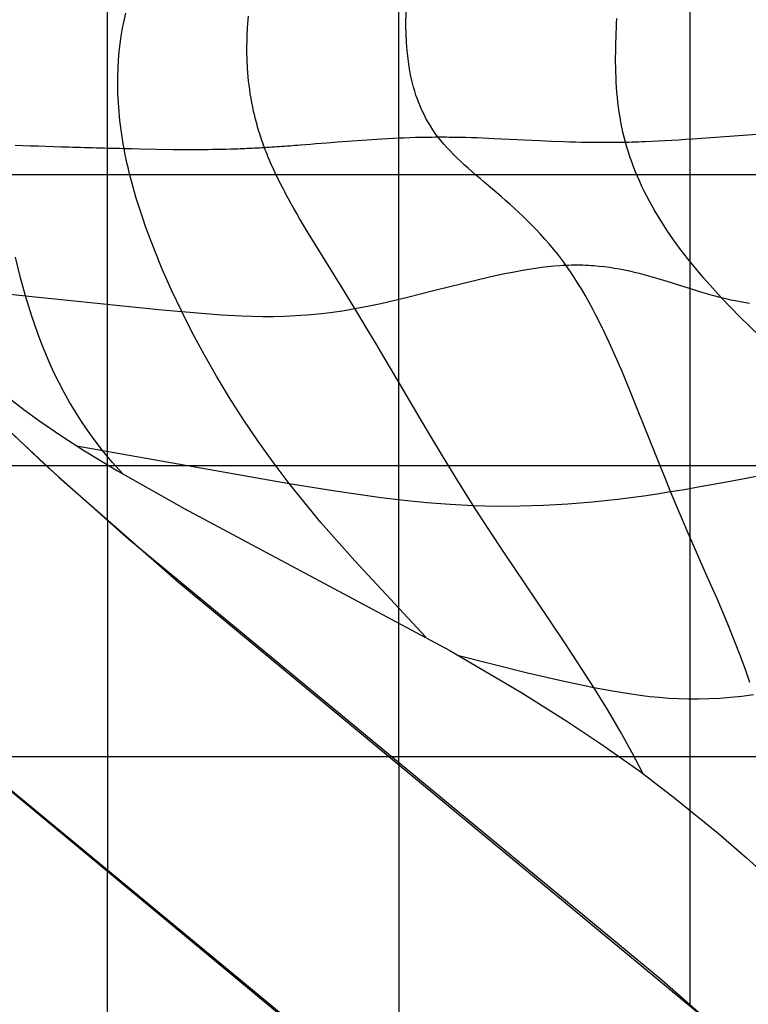
# Model space of a CAD drawing. Extents: x -1241 to -306, y -176 to 812.
# Drawn here: x -714 to -674, y 61 to 114 of the extents above; entities that cross this region are included whole.
import ezdxf

# ---------------------------------------------------------------- set-up
doc = ezdxf.new("R2010")
doc.units = 0
doc.header["$MEASUREMENT"] = 0
for name, color, linetype in [('LAND', 7, 'CONTINUOUS'), ('ROADS', 30, 'CONTINUOUS'), ('RUBBISH_PILES', 7, 'CONTINUOUS')]:
    doc.layers.add(name, color=color, linetype=linetype)

msp = doc.modelspace()

# ---------------------------------------------------------------- linework, layer by layer
at = {"layer": 'LAND'}
for p, q in [((-724.287, 105.835, 3.627), (-613.846, 105.835, 4.035)), ((-724.287, 105.835, 3.779), (-613.846, 105.835, 4.187)), ((-712.519, 90.031, 4.115), (-715.478, 92.83, 4.027)), ((-712.519, 90.031, 4.268), (-715.478, 92.83, 4.18)), ((-714.747, 92.123, 4.125), (-711.768, 89.344, 4.214)), ((-713.266, 90.722, 4.093), (-713.266, 90.722, 4.246)), ((-707.956, 85.962, 4.25), (-712.519, 90.031, 4.115)), ((-707.956, 85.962, 4.403), (-712.519, 90.031, 4.268)), ((-712.519, 90.031, 4.115), (-712.519, 90.031, 4.268)), ((-712.472, 89.988, 4.117), (-712.472, 89.988, 4.269)), ((-712.467, 89.984, 4.117), (-597.97, 89.984, 5.091)), ((-712.467, 89.984, 4.269), (-597.97, 89.984, 5.243)), ((-712.466, 89.982, 4.117), (-712.466, 89.982, 4.269)), ((-712.46, 89.977, 4.117), (-712.46, 89.977, 4.269)), ((-712.448, 89.966, 4.117), (-712.448, 89.966, 4.27)), ((-712.425, 89.945, 4.118), (-712.425, 89.945, 4.271)), ((-712.331, 89.859, 4.121), (-712.331, 89.859, 4.273)), ((-712.144, 89.687, 4.126), (-712.144, 89.687, 4.279)), ((-711.768, 89.344, 4.214), (-705.249, 83.639, 4.408)), ((-711.768, 89.344, 4.138), (-711.768, 89.344, 4.29)), ((-710.251, 87.979, 4.182), (-710.251, 87.979, 4.335)), ((-709.488, 87.303, 4.205), (-709.488, 87.303, 4.357)), ((-709.298, 87.135, 4.211), (-709.298, 87.135, 4.363)), ((-709.202, 87.051, 4.213), (-709.202, 87.051, 4.366)), ((-709.154, 87.009, 4.215), (-709.154, 87.009, 4.367)), ((-709.131, 86.988, 4.215), (-709.131, 86.988, 4.368)), ((-709.119, 86.978, 4.216), (-709.119, 86.978, 4.368)), ((-709.118, 86.977, 4.216), (-709.118, 86.977, 4.368)), ((-709.118, 86.977, 4.216), (-709.118, 86.977, 4.368)), ((-709.117, 86.976, 4.216), (-709.117, 86.976, 4.368)), ((-709.116, 86.975, 4.216), (-709.116, 86.975, 4.368)), ((-709.113, 86.972, 4.216), (-709.113, 86.972, 4.368)), ((-709.107, 86.967, 4.216), (-709.107, 86.967, 4.369)), ((-708.724, 86.631, 4.228), (-708.724, 86.631, 4.38)), ((-678.913, 61.952, 5.288), (-707.956, 85.962, 4.25)), ((-678.913, 61.952, 5.441), (-707.956, 85.962, 4.403)), ((-707.956, 85.962, 4.25), (-707.956, 85.962, 4.403)), ((-707.571, 85.628, 4.262), (-707.571, 85.628, 4.414)), ((-707.378, 85.461, 4.268), (-707.378, 85.461, 4.42)), ((-707.281, 85.378, 4.271), (-707.281, 85.378, 4.423)), ((-707.185, 85.295, 4.274), (-707.185, 85.295, 4.426)), ((-705.637, 83.969, 4.32), (-705.637, 83.969, 4.473)), ((-705.443, 83.804, 4.326), (-705.443, 83.804, 4.479)), ((-705.346, 83.722, 4.329), (-705.346, 83.722, 4.481)), ((-705.249, 83.639, 4.408), (-674.269, 57.984, 5.579)), ((-705.249, 83.639, 4.332), (-705.249, 83.639, 4.484)), ((-704.86, 83.31, 4.344), (-704.86, 83.31, 4.496)), ((-704.081, 82.653, 4.368), (-704.081, 82.653, 4.52)), ((-703.691, 82.325, 4.38), (-703.691, 82.325, 4.532)), ((-703.496, 82.161, 4.386), (-703.496, 82.161, 4.538)), ((-703.447, 82.12, 4.387), (-703.447, 82.12, 4.54)), ((-703.399, 82.079, 4.389), (-703.399, 82.079, 4.541)), ((-703.301, 81.997, 4.392), (-703.301, 81.997, 4.544)), ((-702.519, 81.344, 4.416), (-702.519, 81.344, 4.569)), ((-701.736, 80.692, 4.441), (-701.736, 80.692, 4.593)), ((-701.54, 80.529, 4.447), (-701.54, 80.529, 4.599)), ((-701.344, 80.366, 4.453), (-701.344, 80.366, 4.606)), ((-700.952, 80.041, 4.466), (-700.952, 80.041, 4.618)), ((-700.167, 79.392, 4.491), (-700.167, 79.392, 4.643)), ((-699.774, 79.068, 4.503), (-699.774, 79.068, 4.656)), ((-699.577, 78.906, 4.51), (-699.577, 78.906, 4.662)), ((-699.528, 78.865, 4.511), (-699.528, 78.865, 4.664)), ((-699.479, 78.825, 4.513), (-699.479, 78.825, 4.665)), ((-699.38, 78.744, 4.516), (-699.38, 78.744, 4.668)), ((-697.805, 77.451, 4.568), (-697.805, 77.451, 4.72)), ((-697.707, 77.37, 4.571), (-697.707, 77.37, 4.723)), ((-697.657, 77.33, 4.573), (-697.657, 77.33, 4.725)), ((-697.608, 77.289, 4.574), (-697.608, 77.289, 4.727)), ((-697.411, 77.128, 4.581), (-697.411, 77.128, 4.733)), ((-697.017, 76.806, 4.594), (-697.017, 76.806, 4.746)), ((-696.228, 76.162, 4.62), (-696.228, 76.162, 4.773)), ((-695.834, 75.84, 4.634), (-695.834, 75.84, 4.786)), ((-695.637, 75.679, 4.64), (-695.637, 75.679, 4.793)), ((-695.439, 75.518, 4.647), (-695.439, 75.518, 4.799)), ((-689.106, 51.409, 5.821), (-717.562, 74.927, 4.794)), ((-689.106, 51.409, 5.897), (-717.562, 74.927, 4.871)), ((-694.65, 74.875, 4.674), (-694.65, 74.875, 4.827)), ((-693.86, 74.232, 4.702), (-693.86, 74.232, 4.854)), ((-693.761, 74.152, 4.705), (-693.761, 74.152, 4.857)), ((-693.741, 74.135, 4.706), (-582.097, 74.135, 6.264)), ((-693.741, 74.135, 4.858), (-582.097, 74.135, 6.416)), ((-693.663, 74.071, 4.708), (-693.663, 74.071, 4.861)), ((-716.421, 73.942, 4.982), (-683.949, 47.012, 6.209)), ((-693.465, 73.911, 4.715), (-693.465, 73.911, 4.868)), ((-693.268, 73.75, 4.722), (-693.268, 73.75, 4.875)), ((-693.169, 73.67, 4.726), (-693.169, 73.67, 4.878)), ((-693.07, 73.59, 4.729), (-693.07, 73.59, 4.882)), ((-691.49, 72.305, 4.786), (-691.49, 72.305, 4.938)), ((-712.974, 71.015, 4.938), (-712.974, 71.015, 5.091)), ((-689.91, 71.02, 4.843), (-689.91, 71.02, 4.996)), ((-689.515, 70.699, 4.858), (-689.515, 70.699, 5.01)), ((-689.12, 70.377, 4.873), (-689.12, 70.377, 5.025)), ((-711.817, 70.048, 4.975), (-711.817, 70.048, 5.128)), ((-688.331, 69.734, 4.903), (-688.331, 69.734, 5.055)), ((-710.659, 69.084, 5.013), (-710.659, 69.084, 5.165)), ((-709.497, 68.123, 5.051), (-709.497, 68.123, 5.203)), ((-686.753, 68.447, 4.963), (-686.753, 68.447, 5.115)), ((-686.556, 68.286, 4.971), (-686.556, 68.286, 5.123)), ((-686.458, 68.205, 4.975), (-686.458, 68.205, 5.127)), ((-686.408, 68.165, 4.976), (-686.408, 68.165, 5.129)), ((-686.359, 68.125, 4.978), (-686.359, 68.125, 5.131)), ((-685.965, 67.802, 4.994), (-685.965, 67.802, 5.146)), ((-708.334, 67.164, 5.09), (-708.334, 67.164, 5.242)), ((-685.178, 67.157, 5.025), (-685.178, 67.157, 5.177)), ((-684.784, 66.833, 5.041), (-684.784, 66.833, 5.193)), ((-684.686, 66.753, 5.045), (-684.686, 66.753, 5.197)), ((-684.588, 66.672, 5.049), (-684.588, 66.672, 5.201)), ((-684.391, 66.51, 5.057), (-684.391, 66.51, 5.209)), ((-707.168, 66.208, 5.129), (-707.168, 66.208, 5.281)), ((-683.605, 65.863, 5.088), (-683.605, 65.863, 5.241)), ((-683.213, 65.539, 5.105), (-683.213, 65.539, 5.257)), ((-706.002, 65.254, 5.168), (-706.002, 65.254, 5.321)), ((-683.016, 65.377, 5.113), (-683.016, 65.377, 5.265)), ((-682.918, 65.296, 5.117), (-682.918, 65.296, 5.269)), ((-682.82, 65.214, 5.121), (-682.82, 65.214, 5.273)), ((-682.036, 64.565, 5.153), (-682.036, 64.565, 5.306)), ((-704.834, 64.301, 5.209), (-704.834, 64.301, 5.361)), ((-703.665, 63.349, 5.25), (-703.665, 63.349, 5.402)), ((-680.472, 63.262, 5.22), (-680.472, 63.262, 5.372)), ((-702.496, 62.397, 5.291), (-702.496, 62.397, 5.444)), ((-679.691, 62.608, 5.254), (-679.691, 62.608, 5.406)), ((-679.594, 62.526, 5.258), (-679.594, 62.526, 5.411)), ((-679.57, 62.505, 5.259), (-679.57, 62.505, 5.412)), ((-679.545, 62.485, 5.26), (-679.545, 62.485, 5.413)), ((-679.497, 62.444, 5.262), (-679.497, 62.444, 5.415)), ((-679.302, 62.28, 5.271), (-679.302, 62.28, 5.423)), ((-666.647, 51.239, 5.891), (-678.913, 61.952, 5.288)), ((-666.647, 51.239, 6.043), (-678.913, 61.952, 5.441)), ((-678.913, 61.952, 5.288), (-678.913, 61.952, 5.441))]:
    msp.add_line(p, q, dxfattribs=at)
at = {"layer": 'LAND', "extrusion": (1, 1.06106e-14, 2.36495e-13)}
for centre in [(252.287, 3800.367, -677.362), (252.287, 3800.52, -677.362)]:
    msp.add_arc(centre, 3799.846, 267.10901, 268.397267, dxfattribs=at)
at = {"layer": 'LAND', "extrusion": (1, -1.88462e-14, -4.48344e-13)}
for centre in [(247.034, 3760.174, -693.241), (247.034, 3760.326, -693.241)]:
    msp.add_arc(centre, 3759.447, 267.357804, 268.298505, dxfattribs=at)
at = {"layer": 'LAND', "extrusion": (1, -1.97067e-13, -4.89273e-12)}
for centre in [(242.43, 3747.892, -709.118), (242.43, 3748.044, -709.118)]:
    msp.add_arc(centre, 3746.902, 267.622206, 268.192701, dxfattribs=at)
at = {"layer": 'LAND', "extrusion": (1, 4.17118e-15, -2.18975e-16)}
for centre in [(725.467, 12927.439, -709.118), (725.467, 12927.591, -709.118)]:
    msp.add_arc(centre, 12939.099, 266.6044677, 267.0865657, dxfattribs=at)
at = {"layer": 'ROADS'}
for p, q in [((-712.519, 90.031, 4.115), (-715.478, 92.83, 4.027)), ((-732.658, 89.984, 4.308), (-712.467, 89.984, 4.117)), ((-707.956, 85.962, 4.25), (-712.519, 90.031, 4.115)), ((-709.118, 86.977, 4.216), (-709.118, 67.81, 5.064)), ((-678.913, 61.952, 5.288), (-707.956, 85.962, 4.25)), ((-689.106, 51.409, 5.821), (-717.562, 74.927, 4.794)), ((-716.646, 74.135, 4.823), (-693.741, 74.135, 4.706)), ((-693.241, 73.728, 4.723), (-693.241, 54.845, 5.645)), ((-666.647, 51.239, 5.891), (-678.913, 61.952, 5.288))]:
    msp.add_line(p, q, dxfattribs=at)
at = {"layer": 'RUBBISH_PILES'}
for p, q in [((-692.85, 113.91, 8.471), (-692.847, 114.772, 7.95)), ((-708.205, 114.211, 4.201), (-708.113, 114.619, 4.043)), ((-701.478, 113.828, 7.301), (-701.446, 114.252, 6.85)), ((-701.446, 114.252, 6.85), (-701.427, 114.461, 6.636)), ((-681.37, 114.069, 14.265), (-681.356, 114.326, 14.142)), ((-708.359, 113.374, 4.539), (-708.287, 113.796, 4.367)), ((-708.287, 113.796, 4.367), (-708.205, 114.211, 4.201)), ((-701.501, 113.398, 7.776), (-701.478, 113.828, 7.301)), ((-692.84, 113.472, 8.737), (-692.85, 113.91, 8.471)), ((-681.395, 113.548, 14.492), (-681.383, 113.809, 14.382)), ((-681.383, 113.809, 14.382), (-681.37, 114.069, 14.265)), ((-708.42, 112.945, 4.716), (-708.359, 113.374, 4.539)), ((-701.516, 112.519, 8.772), (-701.501, 113.398, 7.776)), ((-692.819, 113.031, 9.004), (-692.84, 113.472, 8.737)), ((-681.413, 113.022, 14.692), (-681.405, 113.286, 14.595)), ((-681.405, 113.286, 14.595), (-681.395, 113.548, 14.492)), ((-708.469, 112.509, 4.894), (-708.42, 112.945, 4.716)), ((-692.786, 112.587, 9.274), (-692.819, 113.031, 9.004)), ((-681.423, 112.49, 14.865), (-681.419, 112.757, 14.782)), ((-681.419, 112.757, 14.782), (-681.413, 113.022, 14.692)), ((-708.507, 112.066, 5.073), (-708.469, 112.509, 4.894)), ((-701.506, 112.071, 9.279), (-701.516, 112.519, 8.772)), ((-692.738, 112.143, 9.545), (-692.786, 112.587, 9.274)), ((-692.675, 111.699, 9.816), (-692.738, 112.143, 9.545)), ((-681.425, 112.223, 14.942), (-681.423, 112.49, 14.865)), ((-681.424, 111.954, 15.012), (-681.425, 112.223, 14.942)), ((-708.548, 111.159, 5.421), (-708.534, 111.616, 5.249)), ((-708.534, 111.616, 5.249), (-708.507, 112.066, 5.073)), ((-701.483, 111.617, 9.783), (-701.506, 112.071, 9.279)), ((-701.447, 111.157, 10.276), (-701.483, 111.617, 9.783)), ((-692.637, 111.477, 9.952), (-692.675, 111.699, 9.816)), ((-681.42, 111.685, 15.075), (-681.424, 111.954, 15.012)), ((-681.414, 111.414, 15.131), (-681.42, 111.685, 15.075)), ((-708.551, 110.694, 5.586), (-708.548, 111.159, 5.421)), ((-701.423, 110.925, 10.517), (-701.447, 111.157, 10.276)), ((-692.595, 111.256, 10.088), (-692.637, 111.477, 9.952)), ((-692.547, 111.035, 10.223), (-692.595, 111.256, 10.088)), ((-692.495, 110.815, 10.358), (-692.547, 111.035, 10.223)), ((-681.404, 111.143, 15.181), (-681.414, 111.414, 15.131)), ((-681.39, 110.871, 15.224), (-681.404, 111.143, 15.181)), ((-708.541, 110.223, 5.743), (-708.551, 110.694, 5.586)), ((-701.396, 110.692, 10.752), (-701.423, 110.925, 10.517)), ((-701.365, 110.458, 10.982), (-701.396, 110.692, 10.752)), ((-692.437, 110.596, 10.493), (-692.495, 110.815, 10.358)), ((-692.374, 110.378, 10.628), (-692.437, 110.596, 10.493)), ((-681.373, 110.599, 15.26), (-681.39, 110.871, 15.224)), ((-681.353, 110.326, 15.289), (-681.373, 110.599, 15.26)), ((-708.532, 109.985, 5.817), (-708.541, 110.223, 5.743)), ((-708.519, 109.746, 5.889), (-708.532, 109.985, 5.817)), ((-701.33, 110.222, 11.204), (-701.365, 110.458, 10.982)), ((-701.291, 109.985, 11.419), (-701.33, 110.222, 11.204)), ((-701.248, 109.748, 11.625), (-701.291, 109.985, 11.419)), ((-692.305, 110.16, 10.762), (-692.374, 110.378, 10.628)), ((-692.23, 109.944, 10.896), (-692.305, 110.16, 10.762)), ((-692.149, 109.73, 11.029), (-692.23, 109.944, 10.896)), ((-681.328, 110.053, 15.312), (-681.353, 110.326, 15.289)), ((-681.299, 109.78, 15.327), (-681.328, 110.053, 15.312)), ((-708.503, 109.504, 5.957), (-708.519, 109.746, 5.889)), ((-708.484, 109.261, 6.022), (-708.503, 109.504, 5.957)), ((-701.201, 109.508, 11.822), (-701.248, 109.748, 11.625)), ((-701.149, 109.268, 12.008), (-701.201, 109.508, 11.822)), ((-692.062, 109.516, 11.161), (-692.149, 109.73, 11.029)), ((-691.968, 109.305, 11.292), (-692.062, 109.516, 11.161)), ((-681.265, 109.507, 15.336), (-681.299, 109.78, 15.327)), ((-681.227, 109.234, 15.338), (-681.265, 109.507, 15.336)), ((-708.461, 109.016, 6.083), (-708.484, 109.261, 6.022)), ((-708.436, 108.769, 6.14), (-708.461, 109.016, 6.083)), ((-701.121, 109.148, 12.097), (-701.149, 109.268, 12.008)), ((-701.093, 109.027, 12.183), (-701.121, 109.148, 12.097)), ((-701.063, 108.906, 12.266), (-701.093, 109.027, 12.183)), ((-701.032, 108.785, 12.346), (-701.063, 108.906, 12.266)), ((-691.867, 109.095, 11.423), (-691.968, 109.305, 11.292)), ((-691.76, 108.887, 11.553), (-691.867, 109.095, 11.423)), ((-691.645, 108.681, 11.682), (-691.76, 108.887, 11.553)), ((-681.184, 108.96, 15.334), (-681.227, 109.234, 15.338)), ((-681.136, 108.687, 15.322), (-681.184, 108.96, 15.334)), ((-708.407, 108.521, 6.193), (-708.436, 108.769, 6.14)), ((-708.374, 108.271, 6.241), (-708.407, 108.521, 6.193)), ((-701, 108.663, 12.423), (-701.032, 108.785, 12.346)), ((-700.966, 108.541, 12.496), (-701, 108.663, 12.423)), ((-700.932, 108.419, 12.566), (-700.966, 108.541, 12.496)), ((-700.896, 108.297, 12.632), (-700.932, 108.419, 12.566)), ((-691.522, 108.477, 11.809), (-691.645, 108.681, 11.682)), ((-691.392, 108.275, 11.936), (-691.522, 108.477, 11.809)), ((-681.083, 108.414, 15.304), (-681.136, 108.687, 15.322)), ((-681.025, 108.142, 15.279), (-681.083, 108.414, 15.304)), ((-708.338, 108.019, 6.285), (-708.374, 108.271, 6.241)), ((-708.299, 107.766, 6.323), (-708.338, 108.019, 6.285)), ((-700.859, 108.174, 12.695), (-700.896, 108.297, 12.632)), ((-700.821, 108.052, 12.754), (-700.859, 108.174, 12.695)), ((-700.781, 107.928, 12.809), (-700.821, 108.052, 12.754)), ((-700.74, 107.805, 12.86), (-700.781, 107.928, 12.809)), ((-700.698, 107.682, 12.906), (-700.74, 107.805, 12.86)), ((-694.166, 107.777, 12.397), (-693.556, 107.81, 12.29)), ((-693.556, 107.81, 12.29), (-693.251, 107.824, 12.246)), ((-693.251, 107.824, 12.246), (-692.945, 107.837, 12.208)), ((-692.945, 107.837, 12.208), (-692.639, 107.849, 12.179)), ((-692.639, 107.849, 12.179), (-692.332, 107.859, 12.158)), ((-692.332, 107.859, 12.158), (-692.026, 107.867, 12.148)), ((-692.026, 107.867, 12.148), (-691.873, 107.87, 12.146)), ((-691.873, 107.87, 12.146), (-691.72, 107.873, 12.148)), ((-691.72, 107.873, 12.148), (-691.567, 107.876, 12.153)), ((-691.567, 107.876, 12.153), (-691.414, 107.877, 12.16)), ((-691.414, 107.877, 12.16), (-691.261, 107.879, 12.171)), ((-691.254, 108.076, 12.061), (-691.392, 108.275, 11.936)), ((-691.261, 107.879, 12.171), (-691.108, 107.88, 12.185)), ((-691.108, 107.88, 12.185), (-691.254, 108.076, 12.061)), ((-691.108, 107.88, 12.185), (-690.955, 107.88, 12.203)), ((-690.953, 107.685, 12.308), (-691.108, 107.88, 12.185)), ((-690.955, 107.88, 12.203), (-690.802, 107.879, 12.223)), ((-690.802, 107.879, 12.223), (-690.65, 107.879, 12.248)), ((-690.65, 107.879, 12.248), (-690.497, 107.877, 12.275)), ((-690.497, 107.877, 12.275), (-690.344, 107.876, 12.305)), ((-690.344, 107.876, 12.305), (-690.192, 107.873, 12.338)), ((-690.192, 107.873, 12.338), (-689.886, 107.867, 12.412)), ((-689.886, 107.867, 12.412), (-689.581, 107.86, 12.496)), ((-689.581, 107.86, 12.496), (-689.275, 107.851, 12.589)), ((-689.275, 107.851, 12.589), (-688.97, 107.841, 12.69)), ((-688.97, 107.841, 12.69), (-688.663, 107.829, 12.799)), ((-688.663, 107.829, 12.799), (-688.049, 107.804, 13.035)), ((-688.049, 107.804, 13.035), (-685.551, 107.685, 14.085)), ((-680.96, 107.87, 15.247), (-681.025, 108.142, 15.279)), ((-680.89, 107.599, 15.208), (-680.96, 107.87, 15.247)), ((-677.24, 107.776, 14.558), (-676.486, 107.83, 14.308)), ((-676.486, 107.83, 14.308), (-675.727, 107.886, 14.032)), ((-675.727, 107.886, 14.032), (-671.148, 108.225, 12.185)), ((-714.147, 107.427, 3.288), (-713.312, 107.401, 3.527)), ((-713.312, 107.401, 3.527), (-712.894, 107.388, 3.659)), ((-712.894, 107.388, 3.659), (-712.475, 107.375, 3.804)), ((-712.475, 107.375, 3.804), (-712.055, 107.363, 3.963)), ((-712.055, 107.363, 3.963), (-711.634, 107.35, 4.138)), ((-711.634, 107.35, 4.138), (-711.423, 107.344, 4.232)), ((-711.423, 107.344, 4.232), (-711.212, 107.338, 4.331)), ((-711.212, 107.338, 4.331), (-711.001, 107.332, 4.436)), ((-711.001, 107.332, 4.436), (-710.789, 107.325, 4.545)), ((-710.789, 107.325, 4.545), (-710.577, 107.319, 4.661)), ((-710.577, 107.319, 4.661), (-710.364, 107.313, 4.782)), ((-710.364, 107.313, 4.782), (-710.151, 107.307, 4.91)), ((-710.151, 107.307, 4.91), (-709.937, 107.301, 5.044)), ((-709.937, 107.301, 5.044), (-709.723, 107.295, 5.185)), ((-709.723, 107.295, 5.185), (-709.509, 107.289, 5.333)), ((-709.509, 107.289, 5.333), (-709.294, 107.283, 5.488)), ((-709.294, 107.283, 5.488), (-709.078, 107.277, 5.651)), ((-709.078, 107.277, 5.651), (-708.862, 107.271, 5.822)), ((-708.862, 107.271, 5.822), (-708.645, 107.266, 6.001)), ((-708.645, 107.266, 6.001), (-708.428, 107.26, 6.188)), ((-708.428, 107.26, 6.188), (-708.21, 107.254, 6.384)), ((-708.256, 107.511, 6.357), (-708.299, 107.766, 6.323)), ((-708.21, 107.254, 6.384), (-708.256, 107.511, 6.357)), ((-701.754, 107.251, 12.514), (-701.624, 107.256, 12.585)), ((-701.624, 107.256, 12.585), (-701.494, 107.262, 12.652)), ((-701.494, 107.262, 12.652), (-701.363, 107.268, 12.716)), ((-701.363, 107.268, 12.716), (-701.231, 107.274, 12.777)), ((-701.231, 107.274, 12.777), (-701.099, 107.281, 12.833)), ((-701.099, 107.281, 12.833), (-700.966, 107.287, 12.886)), ((-700.966, 107.287, 12.886), (-700.833, 107.295, 12.935)), ((-700.833, 107.295, 12.935), (-700.699, 107.302, 12.98)), ((-700.699, 107.302, 12.98), (-700.564, 107.31, 13.021)), ((-700.655, 107.558, 12.949), (-700.698, 107.682, 12.906)), ((-700.61, 107.434, 12.987), (-700.655, 107.558, 12.949)), ((-700.564, 107.31, 13.021), (-700.61, 107.434, 12.987)), ((-700.564, 107.31, 13.021), (-700.429, 107.318, 13.058)), ((-700.517, 107.185, 13.051), (-700.564, 107.31, 13.021)), ((-700.429, 107.318, 13.058), (-700.293, 107.326, 13.091)), ((-700.293, 107.326, 13.091), (-700.157, 107.335, 13.12)), ((-700.157, 107.335, 13.12), (-700.02, 107.344, 13.145)), ((-700.02, 107.344, 13.145), (-699.882, 107.353, 13.167)), ((-699.882, 107.353, 13.167), (-699.744, 107.363, 13.185)), ((-699.744, 107.363, 13.185), (-699.605, 107.372, 13.199)), ((-699.605, 107.372, 13.199), (-699.465, 107.382, 13.21)), ((-699.465, 107.382, 13.21), (-699.326, 107.392, 13.218)), ((-699.326, 107.392, 13.218), (-699.185, 107.403, 13.223)), ((-699.185, 107.403, 13.223), (-699.044, 107.413, 13.225)), ((-699.044, 107.413, 13.225), (-698.902, 107.424, 13.224)), ((-698.902, 107.424, 13.224), (-698.76, 107.435, 13.22)), ((-698.76, 107.435, 13.22), (-698.618, 107.446, 13.214)), ((-698.618, 107.446, 13.214), (-698.331, 107.469, 13.194)), ((-698.331, 107.469, 13.194), (-698.043, 107.491, 13.165)), ((-698.043, 107.491, 13.165), (-697.753, 107.515, 13.128)), ((-697.753, 107.515, 13.128), (-697.461, 107.538, 13.084)), ((-697.461, 107.538, 13.084), (-697.167, 107.561, 13.033)), ((-697.167, 107.561, 13.033), (-696.576, 107.608, 12.917)), ((-696.576, 107.608, 12.917), (-694.166, 107.777, 12.397)), ((-690.791, 107.494, 12.429), (-690.953, 107.685, 12.308)), ((-690.621, 107.304, 12.548), (-690.791, 107.494, 12.429)), ((-690.444, 107.115, 12.664), (-690.621, 107.304, 12.548)), ((-685.551, 107.685, 14.085), (-684.912, 107.657, 14.338)), ((-684.912, 107.657, 14.338), (-684.266, 107.632, 14.572)), ((-684.266, 107.632, 14.572), (-683.94, 107.621, 14.68)), ((-683.94, 107.621, 14.68), (-683.611, 107.612, 14.781)), ((-683.611, 107.612, 14.781), (-683.28, 107.604, 14.873)), ((-683.28, 107.604, 14.873), (-682.947, 107.597, 14.956)), ((-682.947, 107.597, 14.956), (-682.611, 107.592, 15.028)), ((-682.611, 107.592, 15.028), (-682.273, 107.589, 15.09)), ((-682.273, 107.589, 15.09), (-682.102, 107.589, 15.117)), ((-682.102, 107.589, 15.117), (-681.931, 107.588, 15.14)), ((-681.931, 107.588, 15.14), (-681.76, 107.589, 15.16)), ((-681.76, 107.589, 15.16), (-681.587, 107.589, 15.177)), ((-681.587, 107.589, 15.177), (-681.414, 107.591, 15.19)), ((-681.414, 107.591, 15.19), (-681.24, 107.593, 15.2)), ((-681.24, 107.593, 15.2), (-681.066, 107.596, 15.206)), ((-681.066, 107.596, 15.206), (-680.89, 107.599, 15.208)), ((-680.89, 107.599, 15.208), (-680.714, 107.603, 15.206)), ((-680.814, 107.328, 15.162), (-680.89, 107.599, 15.208)), ((-680.732, 107.058, 15.11), (-680.814, 107.328, 15.162)), ((-680.714, 107.603, 15.206), (-680.537, 107.607, 15.201)), ((-680.537, 107.607, 15.201), (-680.359, 107.613, 15.191)), ((-680.359, 107.613, 15.191), (-680.18, 107.618, 15.179)), ((-680.18, 107.618, 15.179), (-680.001, 107.625, 15.162)), ((-680.001, 107.625, 15.162), (-679.821, 107.632, 15.142)), ((-679.821, 107.632, 15.142), (-679.459, 107.647, 15.093)), ((-679.459, 107.647, 15.093), (-679.095, 107.664, 15.031)), ((-679.095, 107.664, 15.031), (-678.728, 107.684, 14.957)), ((-678.728, 107.684, 14.957), (-678.359, 107.705, 14.872)), ((-678.359, 107.705, 14.872), (-677.987, 107.727, 14.776)), ((-677.987, 107.727, 14.776), (-677.614, 107.751, 14.672)), ((-677.614, 107.751, 14.672), (-677.24, 107.776, 14.558)), ((-708.21, 107.254, 6.384), (-707.992, 107.249, 6.589)), ((-708.161, 106.996, 6.406), (-708.21, 107.254, 6.384)), ((-708.107, 106.736, 6.422), (-708.161, 106.996, 6.406)), ((-708.051, 106.474, 6.433), (-708.107, 106.736, 6.422)), ((-707.992, 107.249, 6.589), (-707.772, 107.243, 6.802)), ((-707.772, 107.243, 6.802), (-707.331, 107.232, 7.249)), ((-707.331, 107.232, 7.249), (-705.527, 107.201, 9.205)), ((-705.527, 107.201, 9.205), (-704.594, 107.196, 10.193)), ((-704.594, 107.196, 10.193), (-704.118, 107.197, 10.667)), ((-704.118, 107.197, 10.667), (-703.877, 107.199, 10.897)), ((-703.877, 107.199, 10.897), (-703.635, 107.202, 11.12)), ((-703.635, 107.202, 11.12), (-703.39, 107.206, 11.336)), ((-703.39, 107.206, 11.336), (-703.144, 107.21, 11.544)), ((-703.144, 107.21, 11.544), (-702.896, 107.215, 11.744)), ((-702.896, 107.215, 11.744), (-702.646, 107.221, 11.934)), ((-702.646, 107.221, 11.934), (-702.394, 107.229, 12.114)), ((-702.394, 107.229, 12.114), (-702.267, 107.233, 12.2)), ((-702.267, 107.233, 12.2), (-702.139, 107.237, 12.283)), ((-702.139, 107.237, 12.283), (-702.011, 107.241, 12.363)), ((-702.011, 107.241, 12.363), (-701.883, 107.246, 12.441)), ((-701.883, 107.246, 12.441), (-701.754, 107.251, 12.514)), ((-700.469, 107.061, 13.076), (-700.517, 107.185, 13.051)), ((-700.419, 106.936, 13.096), (-700.469, 107.061, 13.076)), ((-700.368, 106.811, 13.112), (-700.419, 106.936, 13.096)), ((-700.315, 106.685, 13.125), (-700.368, 106.811, 13.112)), ((-690.26, 106.928, 12.778), (-690.444, 107.115, 12.664)), ((-690.07, 106.742, 12.889), (-690.26, 106.928, 12.778)), ((-689.873, 106.555, 12.996), (-690.07, 106.742, 12.889)), ((-680.643, 106.789, 15.051), (-680.732, 107.058, 15.11)), ((-680.549, 106.52, 14.987), (-680.643, 106.789, 15.051)), ((-707.991, 106.211, 6.438), (-708.051, 106.474, 6.433)), ((-707.927, 105.946, 6.439), (-707.991, 106.211, 6.438)), ((-700.261, 106.56, 13.133), (-700.315, 106.685, 13.125)), ((-700.206, 106.434, 13.136), (-700.261, 106.56, 13.133)), ((-700.15, 106.308, 13.136), (-700.206, 106.434, 13.136)), ((-700.093, 106.181, 13.133), (-700.15, 106.308, 13.136)), ((-689.671, 106.369, 13.1), (-689.873, 106.555, 12.996)), ((-689.464, 106.183, 13.2), (-689.671, 106.369, 13.1)), ((-689.252, 105.995, 13.296), (-689.464, 106.183, 13.2)), ((-680.449, 106.252, 14.916), (-680.549, 106.52, 14.987)), ((-680.343, 105.985, 14.84), (-680.449, 106.252, 14.916)), ((-707.861, 105.68, 6.434), (-707.927, 105.946, 6.439)), ((-707.791, 105.413, 6.425), (-707.861, 105.68, 6.434)), ((-700.035, 106.055, 13.125), (-700.093, 106.181, 13.133)), ((-699.975, 105.928, 13.114), (-700.035, 106.055, 13.125)), ((-699.914, 105.8, 13.099), (-699.975, 105.928, 13.114)), ((-699.852, 105.673, 13.08), (-699.914, 105.8, 13.099)), ((-699.789, 105.545, 13.058), (-699.852, 105.673, 13.08)), ((-689.036, 105.807, 13.387), (-689.252, 105.995, 13.296)), ((-688.815, 105.617, 13.473), (-689.036, 105.807, 13.387)), ((-680.232, 105.718, 14.759), (-680.343, 105.985, 14.84)), ((-680.114, 105.451, 14.673), (-680.232, 105.718, 14.759)), ((-707.717, 105.144, 6.412), (-707.791, 105.413, 6.425)), ((-707.561, 104.601, 6.373), (-707.717, 105.144, 6.412)), ((-699.725, 105.416, 13.033), (-699.789, 105.545, 13.058)), ((-699.66, 105.288, 13.005), (-699.725, 105.416, 13.033)), ((-699.594, 105.158, 12.973), (-699.66, 105.288, 13.005)), ((-699.527, 105.029, 12.938), (-699.594, 105.158, 12.973)), ((-688.591, 105.425, 13.554), (-688.815, 105.617, 13.473)), ((-688.363, 105.23, 13.629), (-688.591, 105.425, 13.554)), ((-688.132, 105.033, 13.698), (-688.363, 105.23, 13.629)), ((-679.991, 105.185, 14.582), (-680.114, 105.451, 14.673)), ((-679.862, 104.92, 14.486), (-679.991, 105.185, 14.582)), ((-707.392, 104.054, 6.32), (-707.561, 104.601, 6.373)), ((-699.458, 104.899, 12.901), (-699.527, 105.029, 12.938)), ((-699.389, 104.769, 12.86), (-699.458, 104.899, 12.901)), ((-699.248, 104.508, 12.77), (-699.389, 104.769, 12.86)), ((-687.899, 104.833, 13.761), (-688.132, 105.033, 13.698)), ((-687.664, 104.63, 13.818), (-687.899, 104.833, 13.761)), ((-687.427, 104.422, 13.867), (-687.664, 104.63, 13.818)), ((-679.727, 104.654, 14.387), (-679.862, 104.92, 14.486)), ((-679.587, 104.39, 14.283), (-679.727, 104.654, 14.387)), ((-707.211, 103.502, 6.252), (-707.392, 104.054, 6.32)), ((-699.103, 104.244, 12.67), (-699.248, 104.508, 12.77)), ((-698.954, 103.98, 12.559), (-699.103, 104.244, 12.67)), ((-687.188, 104.21, 13.91), (-687.427, 104.422, 13.867)), ((-686.949, 103.994, 13.944), (-687.188, 104.21, 13.91)), ((-679.29, 103.861, 14.065), (-679.587, 104.39, 14.283)), ((-707.018, 102.946, 6.174), (-707.211, 103.502, 6.252)), ((-698.802, 103.713, 12.44), (-698.954, 103.98, 12.559)), ((-698.646, 103.444, 12.312), (-698.802, 103.713, 12.44)), ((-686.709, 103.773, 13.971), (-686.949, 103.994, 13.944)), ((-686.468, 103.546, 13.99), (-686.709, 103.773, 13.971)), ((-686.228, 103.314, 14), (-686.468, 103.546, 13.99)), ((-678.971, 103.334, 13.835), (-679.29, 103.861, 14.065)), ((-698.488, 103.174, 12.175), (-698.646, 103.444, 12.312)), ((-698.161, 102.627, 11.882), (-698.488, 103.174, 12.175)), ((-685.988, 103.075, 14.001), (-686.228, 103.314, 14)), ((-685.75, 102.83, 13.993), (-685.988, 103.075, 14.001)), ((-678.631, 102.808, 13.594), (-678.971, 103.334, 13.835)), ((-706.812, 102.385, 6.085), (-707.018, 102.946, 6.174)), ((-696.388, 99.755, 10.172), (-698.161, 102.627, 11.882)), ((-685.512, 102.578, 13.976), (-685.75, 102.83, 13.993)), ((-685.277, 102.319, 13.949), (-685.512, 102.578, 13.976)), ((-678.269, 102.282, 13.345), (-678.631, 102.808, 13.594)), ((-706.595, 101.821, 5.988), (-706.812, 102.385, 6.085)), ((-685.043, 102.052, 13.911), (-685.277, 102.319, 13.949)), ((-684.812, 101.776, 13.863), (-685.043, 102.052, 13.911)), ((-677.886, 101.757, 13.09), (-678.269, 102.282, 13.345)), ((-706.128, 100.681, 5.777), (-706.595, 101.821, 5.988)), ((-684.584, 101.493, 13.805), (-684.812, 101.776, 13.863)), ((-684.359, 101.2, 13.735), (-684.584, 101.493, 13.805)), ((-677.483, 101.233, 12.831), (-677.886, 101.757, 13.09)), ((-713.871, 100.286, 3.131), (-714.131, 101.337, 3.153)), ((-685.458, 100.781, 13.444), (-685.12, 100.821, 13.51)), ((-685.12, 100.821, 13.51), (-684.787, 100.855, 13.568)), ((-684.787, 100.855, 13.568), (-684.459, 100.881, 13.616)), ((-684.459, 100.881, 13.616), (-684.298, 100.891, 13.636)), ((-684.248, 101.051, 13.696), (-684.359, 101.2, 13.735)), ((-684.298, 100.891, 13.636), (-684.137, 100.899, 13.654)), ((-684.137, 100.899, 13.654), (-684.248, 101.051, 13.696)), ((-684.137, 100.899, 13.654), (-683.979, 100.905, 13.669)), ((-683.92, 100.588, 13.561), (-684.137, 100.899, 13.654)), ((-683.979, 100.905, 13.669), (-683.822, 100.909, 13.682)), ((-683.822, 100.909, 13.682), (-683.666, 100.911, 13.692)), ((-683.666, 100.911, 13.692), (-683.511, 100.911, 13.7)), ((-683.511, 100.911, 13.7), (-683.358, 100.909, 13.706)), ((-683.358, 100.909, 13.706), (-683.207, 100.906, 13.71)), ((-683.207, 100.906, 13.71), (-683.056, 100.901, 13.711)), ((-683.056, 100.901, 13.711), (-682.907, 100.893, 13.71)), ((-682.907, 100.893, 13.71), (-682.76, 100.885, 13.707)), ((-682.76, 100.885, 13.707), (-682.613, 100.874, 13.702)), ((-682.613, 100.874, 13.702), (-682.468, 100.862, 13.695)), ((-682.468, 100.862, 13.695), (-682.324, 100.849, 13.685)), ((-682.324, 100.849, 13.685), (-682.039, 100.817, 13.661)), ((-677.059, 100.709, 12.569), (-677.483, 101.233, 12.831)), ((-713.58, 99.233, 3.1), (-713.871, 100.286, 3.131)), ((-705.618, 99.53, 5.553), (-706.128, 100.681, 5.777)), ((-688.303, 100.258, 12.635), (-687.572, 100.416, 12.878)), ((-687.572, 100.416, 12.878), (-686.853, 100.558, 13.096)), ((-686.853, 100.558, 13.096), (-686.498, 100.622, 13.195)), ((-686.498, 100.622, 13.195), (-686.147, 100.681, 13.286)), ((-686.147, 100.681, 13.286), (-685.8, 100.734, 13.369)), ((-685.8, 100.734, 13.369), (-685.458, 100.781, 13.444)), ((-683.706, 100.267, 13.457), (-683.92, 100.588, 13.561)), ((-682.039, 100.817, 13.661), (-681.758, 100.78, 13.63)), ((-681.758, 100.78, 13.63), (-681.481, 100.737, 13.592)), ((-681.481, 100.737, 13.592), (-681.208, 100.69, 13.548)), ((-681.208, 100.69, 13.548), (-680.939, 100.638, 13.498)), ((-680.939, 100.638, 13.498), (-680.673, 100.581, 13.442)), ((-680.673, 100.581, 13.442), (-680.41, 100.521, 13.381)), ((-680.41, 100.521, 13.381), (-680.15, 100.458, 13.315)), ((-680.15, 100.458, 13.315), (-679.893, 100.391, 13.245)), ((-679.893, 100.391, 13.245), (-679.638, 100.322, 13.171)), ((-679.638, 100.322, 13.171), (-679.133, 100.176, 13.013)), ((-676.615, 100.184, 12.308), (-677.059, 100.709, 12.569)), ((-695.633, 98.532, 9.476), (-696.388, 99.755, 10.172)), ((-691.281, 99.531, 11.469), (-689.786, 99.906, 12.084)), ((-689.786, 99.906, 12.084), (-689.041, 100.087, 12.369)), ((-689.041, 100.087, 12.369), (-688.303, 100.258, 12.635)), ((-683.497, 99.938, 13.342), (-683.706, 100.267, 13.457)), ((-683.291, 99.601, 13.217), (-683.497, 99.938, 13.342)), ((-679.133, 100.176, 13.013), (-678.635, 100.023, 12.844)), ((-678.635, 100.023, 12.844), (-676.667, 99.406, 12.13)), ((-676.152, 99.659, 12.05), (-676.615, 100.184, 12.308)), ((-716.297, 99.51, 2.569), (-713.58, 99.233, 3.1)), ((-713.58, 99.233, 3.1), (-711.458, 99.009, 3.553)), ((-713.257, 98.178, 3.06), (-713.58, 99.233, 3.1)), ((-705.067, 98.369, 5.329), (-705.618, 99.53, 5.553)), ((-692.769, 99.159, 10.813), (-691.281, 99.531, 11.469)), ((-683.088, 99.256, 13.083), (-683.291, 99.601, 13.217)), ((-682.888, 98.903, 12.94), (-683.088, 99.256, 13.083)), ((-676.667, 99.406, 12.13), (-676.171, 99.265, 11.958)), ((-676.171, 99.265, 11.958), (-675.67, 99.134, 11.796)), ((-675.67, 99.134, 11.796), (-676.152, 99.659, 12.05)), ((-711.458, 99.009, 3.553), (-709.336, 98.789, 4.055)), ((-709.336, 98.789, 4.055), (-708.272, 98.68, 4.333)), ((-708.272, 98.68, 4.333), (-707.207, 98.574, 4.636)), ((-694.937, 98.665, 9.806), (-694.226, 98.817, 10.14)), ((-694.226, 98.817, 10.14), (-692.769, 99.159, 10.813)), ((-682.692, 98.544, 12.789), (-682.888, 98.903, 12.94)), ((-675.67, 99.134, 11.796), (-675.416, 99.074, 11.719)), ((-675.169, 98.608, 11.548), (-675.67, 99.134, 11.796)), ((-675.416, 99.074, 11.719), (-675.161, 99.017, 11.645)), ((-675.161, 99.017, 11.645), (-674.904, 98.963, 11.575)), ((-674.904, 98.963, 11.575), (-674.646, 98.913, 11.507)), ((-674.646, 98.913, 11.507), (-674.123, 98.821, 11.381)), ((-713.08, 97.65, 3.036), (-713.257, 98.178, 3.06)), ((-707.207, 98.574, 4.636), (-706.139, 98.47, 4.967)), ((-706.139, 98.47, 4.967), (-705.067, 98.369, 5.329)), ((-705.067, 98.369, 5.329), (-703.99, 98.273, 5.727)), ((-704.477, 97.201, 5.118), (-705.067, 98.369, 5.329)), ((-703.99, 98.273, 5.727), (-702.901, 98.189, 6.16)), ((-702.901, 98.189, 6.16), (-701.791, 98.129, 6.628)), ((-699.475, 98.119, 7.667), (-698.869, 98.147, 7.948)), ((-698.869, 98.147, 7.948), (-698.252, 98.19, 8.237)), ((-698.252, 98.19, 8.237), (-697.62, 98.248, 8.534)), ((-697.62, 98.248, 8.534), (-696.974, 98.324, 8.84)), ((-696.974, 98.324, 8.84), (-696.312, 98.418, 9.154)), ((-696.312, 98.418, 9.154), (-695.633, 98.532, 9.476)), ((-695.633, 98.532, 9.476), (-694.937, 98.665, 9.806)), ((-695.251, 97.902, 9.147), (-695.633, 98.532, 9.476)), ((-682.499, 98.178, 12.63), (-682.692, 98.544, 12.789)), ((-682.122, 97.428, 12.291), (-682.499, 98.178, 12.63)), ((-674.651, 98.081, 11.307), (-675.169, 98.608, 11.548)), ((-712.893, 97.122, 3.01), (-713.08, 97.65, 3.036)), ((-701.791, 98.129, 6.628), (-700.652, 98.103, 7.13)), ((-700.652, 98.103, 7.13), (-700.068, 98.105, 7.394)), ((-700.068, 98.105, 7.394), (-699.475, 98.119, 7.667)), ((-694.866, 97.261, 8.831), (-695.251, 97.902, 9.147)), ((-673.577, 97.022, 10.843), (-674.651, 98.081, 11.307)), ((-712.694, 96.594, 2.981), (-712.893, 97.122, 3.01)), ((-703.848, 96.029, 4.92), (-704.477, 97.201, 5.118)), ((-694.478, 96.61, 8.53), (-694.866, 97.261, 8.831)), ((-681.755, 96.656, 11.928), (-682.122, 97.428, 12.291)), ((-712.481, 96.066, 2.951), (-712.694, 96.594, 2.981)), ((-694.087, 95.95, 8.242), (-694.478, 96.61, 8.53)), ((-681.049, 95.065, 11.15), (-681.755, 96.656, 11.928)), ((-712.254, 95.539, 2.919), (-712.481, 96.066, 2.951)), ((-703.179, 94.854, 4.732), (-703.848, 96.029, 4.92)), ((-712.011, 95.011, 2.885), (-712.254, 95.539, 2.919)), ((-693.297, 94.61, 7.704), (-694.087, 95.95, 8.242)), ((-711.752, 94.484, 2.849), (-712.011, 95.011, 2.885)), ((-679.072, 90.152, 8.727), (-681.049, 95.065, 11.15)), ((-711.476, 93.957, 2.812), (-711.752, 94.484, 2.849)), ((-702.469, 93.677, 4.554), (-703.179, 94.854, 4.732)), ((-692.496, 93.25, 7.215), (-693.297, 94.61, 7.704)), ((-711.18, 93.431, 2.773), (-711.476, 93.957, 2.812)), ((-714.378, 93.583, 2.3), (-713.607, 92.988, 2.322)), ((-710.865, 92.905, 2.732), (-711.18, 93.431, 2.773)), ((-701.718, 92.502, 4.384), (-702.469, 93.677, 4.554)), ((-713.607, 92.988, 2.322), (-712.795, 92.398, 2.343)), ((-710.528, 92.38, 2.69), (-710.865, 92.905, 2.732)), ((-691.684, 91.881, 6.77), (-692.496, 93.25, 7.215)), ((-712.795, 92.398, 2.343), (-711.653, 91.616, 2.371)), ((-710.17, 91.856, 2.647), (-710.528, 92.38, 2.69)), ((-700.925, 91.331, 4.22), (-701.718, 92.502, 4.384)), ((-709.789, 91.332, 2.603), (-710.17, 91.856, 2.647)), ((-690.863, 90.511, 6.367), (-691.684, 91.881, 6.77)), ((-711.653, 91.616, 2.371), (-710.453, 90.843, 2.398)), ((-709.383, 90.81, 2.557), (-709.789, 91.332, 2.603)), ((-700.089, 90.164, 4.061), (-700.925, 91.331, 4.22)), ((-710.805, 91.065, 2.39), (-699.211, 89.004, 3.904)), ((-710.453, 90.843, 2.398), (-708.572, 89.7, 2.435)), ((-709.122, 90.49, 2.528), (-709.383, 90.81, 2.557)), ((-708.851, 90.17, 2.499), (-709.122, 90.49, 2.528)), ((-708.284, 89.531, 2.441), (-708.851, 90.17, 2.499)), ((-699.211, 89.004, 3.904), (-700.089, 90.164, 4.061)), ((-690.032, 89.151, 6.001), (-690.863, 90.511, 6.367)), ((-678.751, 89.349, 8.359), (-679.072, 90.152, 8.727)), ((-708.572, 89.7, 2.435), (-704.933, 87.648, 2.504)), ((-675.386, 89.101, 8.276), (-672.347, 89.673, 8.398)), ((-689.191, 87.811, 5.669), (-690.032, 89.151, 6.001)), ((-678.43, 88.56, 8.014), (-678.751, 89.349, 8.359)), ((-676.921, 88.819, 8.168), (-675.386, 89.101, 8.276)), ((-699.211, 89.004, 3.904), (-696.705, 88.599, 4.271)), ((-698.363, 87.943, 3.76), (-699.211, 89.004, 3.904)), ((-696.705, 88.599, 4.271), (-694.206, 88.246, 4.67)), ((-679.169, 88.444, 7.917), (-678.43, 88.56, 8.014)), ((-678.43, 88.56, 8.014), (-677.68, 88.686, 8.097)), ((-678.109, 87.788, 7.695), (-678.43, 88.56, 8.014)), ((-677.68, 88.686, 8.097), (-676.921, 88.819, 8.168)), ((-694.206, 88.246, 4.67), (-692.956, 88.098, 4.891)), ((-692.956, 88.098, 4.891), (-691.705, 87.974, 5.128)), ((-691.705, 87.974, 5.128), (-690.45, 87.877, 5.387)), ((-684.037, 87.894, 6.957), (-682.692, 88.004, 7.269)), ((-682.692, 88.004, 7.269), (-682.007, 88.073, 7.416)), ((-682.007, 88.073, 7.416), (-681.313, 88.152, 7.556)), ((-681.313, 88.152, 7.556), (-680.609, 88.24, 7.687)), ((-680.609, 88.24, 7.687), (-679.895, 88.337, 7.808)), ((-679.895, 88.337, 7.808), (-679.169, 88.444, 7.917)), ((-704.933, 87.648, 2.504), (-690.461, 79.906, 2.916)), ((-697.482, 86.889, 3.619), (-698.363, 87.943, 3.76)), ((-690.45, 87.877, 5.387), (-689.191, 87.811, 5.669)), ((-689.191, 87.811, 5.669), (-687.925, 87.779, 5.976)), ((-688.342, 86.498, 5.368), (-689.191, 87.811, 5.669)), ((-687.925, 87.779, 5.976), (-686.648, 87.781, 6.3)), ((-686.648, 87.781, 6.3), (-685.354, 87.819, 6.631)), ((-685.354, 87.819, 6.631), (-684.037, 87.894, 6.957)), ((-677.787, 87.032, 7.403), (-678.109, 87.788, 7.695)), ((-695.642, 84.796, 3.346), (-697.482, 86.889, 3.619)), ((-677.466, 86.291, 7.134), (-677.787, 87.032, 7.403)), ((-687.489, 85.212, 5.096), (-688.342, 86.498, 5.368)), ((-677.147, 85.564, 6.888), (-677.466, 86.291, 7.134)), ((-676.832, 84.85, 6.664), (-677.147, 85.564, 6.888)), ((-691.772, 80.64, 2.865), (-695.642, 84.796, 3.346)), ((-685.795, 82.709, 4.628), (-687.489, 85.212, 5.096)), ((-676.521, 84.148, 6.459), (-676.832, 84.85, 6.664)), ((-676.216, 83.456, 6.272), (-676.521, 84.148, 6.459)), ((-675.917, 82.774, 6.102), (-676.216, 83.456, 6.272)), ((-684.153, 80.278, 4.248), (-685.795, 82.709, 4.628)), ((-675.346, 81.432, 5.805), (-675.917, 82.774, 6.102)), ((-674.817, 80.114, 5.556), (-675.346, 81.432, 5.805)), ((-690.461, 79.906, 2.916), (-686.593, 77.642, 3.088)), ((-682.607, 77.895, 3.937), (-684.153, 80.278, 4.248)), ((-674.57, 79.461, 5.445), (-674.817, 80.114, 5.556)), ((-689.978, 79.632, 2.935), (-686.226, 78.688, 3.428)), ((-674.338, 78.811, 5.342), (-674.57, 79.461, 5.445)), ((-686.226, 78.688, 3.428), (-684.398, 78.269, 3.681)), ((-674.121, 78.162, 5.244), (-674.338, 78.811, 5.342)), ((-684.398, 78.269, 3.681), (-682.607, 77.895, 3.937)), ((-682.607, 77.895, 3.937), (-681.596, 77.706, 4.086)), ((-681.874, 76.701, 3.802), (-682.607, 77.895, 3.937)), ((-686.593, 77.642, 3.088), (-684.081, 76.065, 3.219)), ((-681.596, 77.706, 4.086), (-680.587, 77.542, 4.235)), ((-680.587, 77.542, 4.235), (-680.08, 77.471, 4.31)), ((-680.08, 77.471, 4.31), (-679.568, 77.41, 4.386)), ((-679.568, 77.41, 4.386), (-679.051, 77.359, 4.461)), ((-679.051, 77.359, 4.461), (-678.528, 77.319, 4.537)), ((-678.528, 77.319, 4.537), (-677.996, 77.291, 4.613)), ((-677.996, 77.291, 4.613), (-677.454, 77.276, 4.689)), ((-677.454, 77.276, 4.689), (-676.901, 77.275, 4.765)), ((-676.901, 77.275, 4.765), (-676.336, 77.289, 4.842)), ((-676.336, 77.289, 4.842), (-675.757, 77.319, 4.919)), ((-675.757, 77.319, 4.919), (-675.162, 77.366, 4.996)), ((-675.162, 77.366, 4.996), (-674.55, 77.43, 5.073)), ((-674.55, 77.43, 5.073), (-673.92, 77.513, 5.15)), ((-681.18, 75.516, 3.679), (-681.874, 76.701, 3.802)), ((-684.081, 76.065, 3.219), (-682.229, 74.832, 3.327)), ((-680.528, 74.344, 3.57), (-681.18, 75.516, 3.679)), ((-682.229, 74.832, 3.327), (-680.11, 73.328, 3.461)), ((-679.919, 73.187, 3.474), (-680.528, 74.344, 3.57)), ((-680.11, 73.328, 3.461), (-678.198, 71.871, 3.591)), ((-678.198, 71.871, 3.591), (-675.812, 69.934, 3.76)), ((-675.812, 69.934, 3.76), (-674.292, 68.623, 3.867)), ((-674.292, 68.623, 3.867), (-673.181, 67.61, 3.943))]:
    msp.add_line(p, q, dxfattribs=at)

doc.saveas('drawing.dxf')
